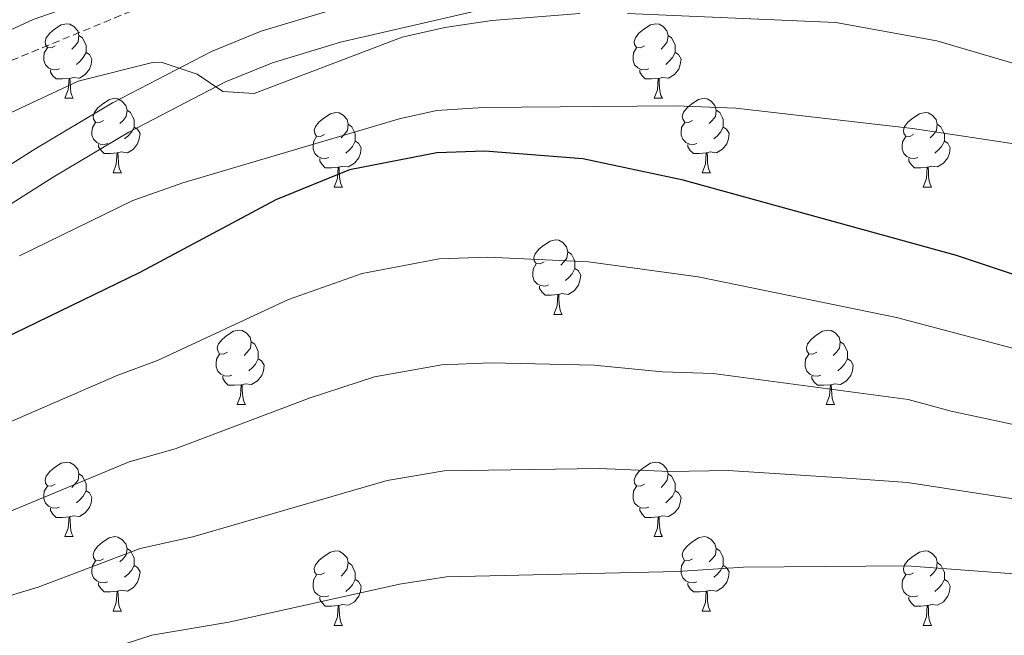
# Model space of a CAD drawing. Units: metres. Extents: x 599437 to 603936, y 4749580 to 4752616.
# Drawn here: x 602720 to 602853, y 4750545 to 4750628 of the extents above; entities that cross this region are included whole.
import ezdxf

# ---------------------------------------------------------------- set-up
doc = ezdxf.new("R2010")
doc.units = ezdxf.units.M
doc.header["$MEASUREMENT"] = 0
doc.linetypes.add('TRAZOSX2', pattern=[1.5, 1, -0.5])
for name, color, linetype, lineweight in [('Level 11', 142, 'TRAZOSX2', 13), ('Level 21', 19, 'Continuous', 0), ('Level 35', 92, 'Continuous', 0), ('Level 36', 19, 'Continuous', 40), ('Level 4', 36, 'Continuous', 30), ('Level 5', 36, 'Continuous', 0), ('Level 54', 13, 'Continuous', 0)]:
    doc.layers.add(name, color=color, linetype=linetype, lineweight=lineweight)

msp = doc.modelspace()

# ---------------------------------------------------------------- linework, layer by layer
at = {"layer": 'Level 11', "color": 142, "linetype": 'TRAZOSX2', "lineweight": 13}
msp.add_polyline3d([(602657.83, 4750596.99, 641.2), (602705.1, 4750616.75, 637.54), (602753.85, 4750636.8, 635.49), (602768.4, 4750641.45, 634.88), (602783.27, 4750644.17, 634.29), (602793.26, 4750644.96, 633.91), (602803.23, 4750644.99, 633.53), (602816.91, 4750644.06, 633.16), (602836.77, 4750641.87, 633.21), (602865.15, 4750637.3, 633.09)], dxfattribs=at)
at = {"layer": 'Level 21', "color": 19, "linetype": 'Continuous', "lineweight": 13}
for points in [[(602787.09, 4750630.4, 638), (602763.32, 4750624.92, 639.12), (602754.14, 4750622.15, 639.68), (602747.82, 4750619.57, 640.08), (602734.79, 4750612.82, 640.91), (602724.62, 4750606.76, 641.58), (602706.79, 4750595.48, 642.19), (602696.36, 4750589.53, 643.08), (602691.38, 4750587.26, 643.1), (602686.18, 4750585.57, 643.02), (602676.58, 4750583.41, 643.31), (602665.88, 4750582.59, 643.85), (602660.24, 4750582.93, 644.11), (602650.98, 4750584.87, 644.46), (602645.81, 4750586.63, 644.62), (602634.24, 4750591.76, 645.09), (602620.76, 4750599.09, 645.87), (602614.12, 4750603.81, 646.38), (602609.93, 4750607.45, 646.79), (602602.94, 4750615.24, 647.78), (602595.34, 4750626.25, 648.84), (602590.48, 4750635.67, 649.54)], [(602762.16, 4750629.27, 639.12), (602752.63, 4750626.4, 639.68), (602745.93, 4750623.66, 640.08), (602732.6, 4750616.75, 640.91), (602722.27, 4750610.6, 641.58), (602704.48, 4750599.34, 642.19), (602694.31, 4750593.54, 643.08), (602689.75, 4750591.46, 643.1), (602684.98, 4750589.92, 643.02), (602675.91, 4750587.87, 643.31), (602665.85, 4750587.1, 643.85), (602660.84, 4750587.41, 644.11), (602652.17, 4750589.22, 644.46), (602647.46, 4750590.83, 644.62), (602636.23, 4750595.8, 645.09), (602623.15, 4750602.91, 645.87), (602616.91, 4750607.35, 646.38), (602613.09, 4750610.67, 646.79), (602606.48, 4750618.04, 647.78), (602599.2, 4750628.57, 648.84)]]:
    msp.add_polyline3d(points, dxfattribs=at)
at = {"layer": 'Level 35', "color": 92, "linetype": 'Continuous', "lineweight": 0, "ltscale": 0.5}
msp.add_polyline3d([(602540.78, 4750581.19, 651.38), (602600.59, 4750587.01, 645.91), (602615.35, 4750589.11, 644.37), (602620.42, 4750591.49, 644.37), (602646.85, 4750591.43, 643.54), (602678.83, 4750608.07, 639.71), (602721.91, 4750627.96, 638.27), (602758.75, 4750640.79, 638.03), (602785.97, 4750645.81, 637.5), (602822.95, 4750645.86, 636.67), (602860.4, 4750643.92, 636.14)], dxfattribs=at)
at = {"layer": 'Level 36', "color": 92, "linetype": 'Continuous', "lineweight": 0}
for points in [[(602724.9, 4750624.43, 0.01), (602724.38, 4750624.16, 0.01), (602723.84, 4750624.22, 0.01), (602723.58, 4750624.59, 0.01), (602723.52, 4750625.01, 0.01), (602723.68, 4750625.53, 0.01), (602724.16, 4750626.13, 0.01), (602724.8, 4750626.66, 0.01), (602725.7, 4750627.24, 0.01), (602726.44, 4750627.4, 0.01), (602726.87, 4750627.35, 0.01), (602727.4, 4750627.03, 0.01), (602727.93, 4750626.45, 0.01), (602728.09, 4750625.81, 0.01), (602727.98, 4750624.96, 0.01), (602727.56, 4750624.43, 0.01), (602727.14, 4750624, 0.01)], [(602804.23, 4750624.43, 0.01), (602803.7, 4750624.16, 0.01), (602803.17, 4750624.22, 0.01), (602802.91, 4750624.59, 0.01), (602802.85, 4750625.01, 0.01), (602803.01, 4750625.53, 0.01), (602803.49, 4750626.13, 0.01), (602804.13, 4750626.66, 0.01), (602805.03, 4750627.24, 0.01), (602805.77, 4750627.4, 0.01), (602806.2, 4750627.35, 0.01), (602806.73, 4750627.03, 0.01), (602807.26, 4750626.45, 0.01), (602807.42, 4750625.81, 0.01), (602807.31, 4750624.96, 0.01), (602806.88, 4750624.43, 0.01), (602806.46, 4750624, 0.01)], [(602728.09, 4750625.81, 0.01), (602728.56, 4750625.49, 0.01), (602728.88, 4750624.85, 0.01), (602729.04, 4750624.53, 0.01), (602729.04, 4750623.95, 0.01), (602729.04, 4750623.53, 0.01), (602728.67, 4750622.84, 0.01), (602728.25, 4750622.36, 0.01), (602727.77, 4750621.94, 0.01)], [(602807.42, 4750625.81, 0.01), (602807.89, 4750625.49, 0.01), (602808.21, 4750624.85, 0.01), (602808.37, 4750624.53, 0.01), (602808.37, 4750623.95, 0.01), (602808.37, 4750623.53, 0.01), (602808, 4750622.84, 0.01), (602807.58, 4750622.36, 0.01), (602807.1, 4750621.94, 0.01)], [(602725.49, 4750621.35, 0.01), (602725.06, 4750621.19, 0.01), (602724.48, 4750621.25, 0.01), (602724, 4750621.46, 0.01), (602723.58, 4750621.88, 0.01), (602723.36, 4750622.47, 0.01), (602723.36, 4750622.89, 0.01), (602723.42, 4750623.47, 0.01), (602723.84, 4750624.16, 0.01)], [(602729.04, 4750623.53, 0.01), (602729.5, 4750623.28, 0.01), (602729.84, 4750622.66, 0.01), (602729.73, 4750621.94, 0.01), (602729.52, 4750621.3, 0.01), (602728.94, 4750620.56, 0.01), (602728.14, 4750620.08, 0.01), (602727.29, 4750620.18, 0.01), (602726.86, 4750620.05, 0.01)], [(602804.82, 4750621.35, 0.01), (602804.39, 4750621.19, 0.01), (602803.81, 4750621.25, 0.01), (602803.33, 4750621.46, 0.01), (602802.91, 4750621.88, 0.01), (602802.69, 4750622.47, 0.01), (602802.69, 4750622.89, 0.01), (602802.75, 4750623.47, 0.01), (602803.17, 4750624.16, 0.01)], [(602808.37, 4750623.53, 0.01), (602808.82, 4750623.28, 0.01), (602809.17, 4750622.66, 0.01), (602809.06, 4750621.94, 0.01), (602808.85, 4750621.3, 0.01), (602808.26, 4750620.56, 0.01), (602807.47, 4750620.08, 0.01), (602806.62, 4750620.18, 0.01), (602806.19, 4750620.05, 0.01)], [(602726.75, 4750620.05, 0.01), (602725.86, 4750619.97, 0.01), (602725.02, 4750619.97, 0.01), (602724.59, 4750620.4, 0.01), (602724.27, 4750620.87, 0.01), (602724.27, 4750621.19, 0.01)], [(602806.08, 4750620.05, 0.01), (602805.19, 4750619.97, 0.01), (602804.34, 4750619.97, 0.01), (602803.92, 4750620.4, 0.01), (602803.6, 4750620.87, 0.01), (602803.6, 4750621.19, 0.01)], [(602726.2, 4750617.37, 0.01), (602726.64, 4750618.53, 0.01), (602726.75, 4750620.05, 0.01), (602726.86, 4750620.05, 0.01), (602726.9, 4750619.47, 0.01), (602726.93, 4750618.78, 0.01), (602727, 4750618.17, 0.01), (602727.12, 4750617.77, 0.01), (602727.33, 4750617.37, 0.01)], [(602805.53, 4750617.37, 0.01), (602805.97, 4750618.53, 0.01), (602806.08, 4750620.05, 0.01), (602806.19, 4750620.05, 0.01), (602806.22, 4750619.47, 0.01), (602806.26, 4750618.78, 0.01), (602806.33, 4750618.17, 0.01), (602806.44, 4750617.77, 0.01), (602806.66, 4750617.37, 0.01)], [(602726.2, 4750617.37, 0.01), (602727.33, 4750617.37, 0.01)], [(602731.38, 4750614.39, 0.01), (602730.85, 4750614.13, 0.01), (602730.32, 4750614.18, 0.01), (602730.06, 4750614.55, 0.01), (602730, 4750614.98, 0.01), (602730.16, 4750615.5, 0.01), (602730.64, 4750616.09, 0.01), (602731.28, 4750616.62, 0.01), (602732.18, 4750617.21, 0.01), (602732.92, 4750617.37, 0.01), (602733.34, 4750617.31, 0.01), (602733.88, 4750617, 0.01), (602734.4, 4750616.41, 0.01), (602734.56, 4750615.77, 0.01), (602734.46, 4750614.92, 0.01), (602734.03, 4750614.39, 0.01), (602733.61, 4750613.97, 0.01)], [(602805.53, 4750617.37, 0.01), (602806.66, 4750617.37, 0.01)], [(602810.71, 4750614.39, 0.01), (602810.18, 4750614.13, 0.01), (602809.65, 4750614.18, 0.01), (602809.38, 4750614.55, 0.01), (602809.33, 4750614.98, 0.01), (602809.49, 4750615.5, 0.01), (602809.97, 4750616.09, 0.01), (602810.6, 4750616.62, 0.01), (602811.5, 4750617.21, 0.01), (602812.25, 4750617.37, 0.01), (602812.67, 4750617.31, 0.01), (602813.2, 4750617, 0.01), (602813.73, 4750616.41, 0.01), (602813.89, 4750615.77, 0.01), (602813.78, 4750614.92, 0.01), (602813.36, 4750614.39, 0.01), (602812.94, 4750613.97, 0.01)], [(602734.56, 4750615.77, 0.01), (602735.04, 4750615.46, 0.01), (602735.36, 4750614.82, 0.01), (602735.52, 4750614.5, 0.01), (602735.52, 4750613.92, 0.01), (602735.52, 4750613.49, 0.01), (602735.14, 4750612.8, 0.01), (602734.72, 4750612.32, 0.01), (602734.24, 4750611.9, 0.01)], [(602813.89, 4750615.77, 0.01), (602814.37, 4750615.46, 0.01), (602814.68, 4750614.82, 0.01), (602814.84, 4750614.5, 0.01), (602814.84, 4750613.92, 0.01), (602814.84, 4750613.49, 0.01), (602814.47, 4750612.8, 0.01), (602814.05, 4750612.32, 0.01), (602813.57, 4750611.9, 0.01)], [(602761.15, 4750612.49, 0.01), (602760.62, 4750612.22, 0.01), (602760.09, 4750612.28, 0.01), (602759.83, 4750612.65, 0.01), (602759.77, 4750613.07, 0.01), (602759.93, 4750613.59, 0.01), (602760.41, 4750614.19, 0.01), (602761.05, 4750614.72, 0.01), (602761.95, 4750615.3, 0.01), (602762.69, 4750615.46, 0.01), (602763.12, 4750615.41, 0.01), (602763.65, 4750615.09, 0.01), (602764.18, 4750614.51, 0.01), (602764.34, 4750613.87, 0.01), (602764.23, 4750613.02, 0.01), (602763.8, 4750612.49, 0.01), (602763.38, 4750612.06, 0.01)], [(602840.48, 4750612.49, 0.01), (602839.95, 4750612.22, 0.01), (602839.42, 4750612.28, 0.01), (602839.15, 4750612.65, 0.01), (602839.1, 4750613.07, 0.01), (602839.26, 4750613.59, 0.01), (602839.74, 4750614.19, 0.01), (602840.37, 4750614.72, 0.01), (602841.27, 4750615.3, 0.01), (602842.02, 4750615.46, 0.01), (602842.44, 4750615.41, 0.01), (602842.97, 4750615.09, 0.01), (602843.5, 4750614.51, 0.01), (602843.66, 4750613.87, 0.01), (602843.55, 4750613.02, 0.01), (602843.13, 4750612.49, 0.01), (602842.71, 4750612.06, 0.01)], [(602731.96, 4750611.31, 0.01), (602731.54, 4750611.15, 0.01), (602730.95, 4750611.21, 0.01), (602730.48, 4750611.42, 0.01), (602730.05, 4750611.85, 0.01), (602729.84, 4750612.43, 0.01), (602729.84, 4750612.85, 0.01), (602729.89, 4750613.44, 0.01), (602730.32, 4750614.13, 0.01)], [(602735.52, 4750613.49, 0.01), (602735.97, 4750613.24, 0.01), (602736.31, 4750612.63, 0.01), (602736.2, 4750611.9, 0.01), (602735.99, 4750611.26, 0.01), (602735.41, 4750610.52, 0.01), (602734.61, 4750610.04, 0.01), (602733.76, 4750610.15, 0.01), (602733.33, 4750610.02, 0.01)], [(602764.34, 4750613.87, 0.01), (602764.81, 4750613.55, 0.01), (602765.13, 4750612.91, 0.01), (602765.29, 4750612.59, 0.01), (602765.29, 4750612.01, 0.01), (602765.29, 4750611.59, 0.01), (602764.92, 4750610.9, 0.01), (602764.5, 4750610.42, 0.01), (602764.02, 4750610, 0.01)], [(602811.29, 4750611.31, 0.01), (602810.87, 4750611.15, 0.01), (602810.28, 4750611.21, 0.01), (602809.81, 4750611.42, 0.01), (602809.38, 4750611.85, 0.01), (602809.17, 4750612.43, 0.01), (602809.17, 4750612.85, 0.01), (602809.22, 4750613.44, 0.01), (602809.65, 4750614.13, 0.01)], [(602814.84, 4750613.49, 0.01), (602815.3, 4750613.24, 0.01), (602815.64, 4750612.63, 0.01), (602815.53, 4750611.9, 0.01), (602815.32, 4750611.26, 0.01), (602814.74, 4750610.52, 0.01), (602813.94, 4750610.04, 0.01), (602813.09, 4750610.15, 0.01), (602812.66, 4750610.02, 0.01)], [(602843.66, 4750613.87, 0.01), (602844.14, 4750613.55, 0.01), (602844.45, 4750612.91, 0.01), (602844.61, 4750612.59, 0.01), (602844.61, 4750612.01, 0.01), (602844.61, 4750611.59, 0.01), (602844.24, 4750610.9, 0.01), (602843.82, 4750610.42, 0.01), (602843.34, 4750610, 0.01)], [(602761.74, 4750609.41, 0.01), (602761.31, 4750609.25, 0.01), (602760.73, 4750609.31, 0.01), (602760.25, 4750609.52, 0.01), (602759.83, 4750609.94, 0.01), (602759.61, 4750610.53, 0.01), (602759.61, 4750610.95, 0.01), (602759.67, 4750611.53, 0.01), (602760.09, 4750612.22, 0.01)], [(602765.29, 4750611.59, 0.01), (602765.74, 4750611.34, 0.01), (602766.09, 4750610.72, 0.01), (602765.98, 4750610, 0.01), (602765.77, 4750609.36, 0.01), (602765.18, 4750608.62, 0.01), (602764.39, 4750608.14, 0.01), (602763.54, 4750608.24, 0.01), (602763.11, 4750608.11, 0.01)], [(602841.06, 4750609.41, 0.01), (602840.64, 4750609.25, 0.01), (602840.05, 4750609.31, 0.01), (602839.58, 4750609.52, 0.01), (602839.15, 4750609.94, 0.01), (602838.94, 4750610.53, 0.01), (602838.94, 4750610.95, 0.01), (602838.99, 4750611.53, 0.01), (602839.42, 4750612.22, 0.01)], [(602844.61, 4750611.59, 0.01), (602845.07, 4750611.34, 0.01), (602845.41, 4750610.72, 0.01), (602845.3, 4750610, 0.01), (602845.09, 4750609.36, 0.01), (602844.51, 4750608.62, 0.01), (602843.71, 4750608.14, 0.01), (602842.86, 4750608.24, 0.01), (602842.43, 4750608.11, 0.01)], [(602733.22, 4750610.02, 0.01), (602732.33, 4750609.93, 0.01), (602731.49, 4750609.93, 0.01), (602731.06, 4750610.36, 0.01), (602730.74, 4750610.84, 0.01), (602730.74, 4750611.15, 0.01)], [(602812.55, 4750610.02, 0.01), (602811.66, 4750609.93, 0.01), (602810.82, 4750609.93, 0.01), (602810.39, 4750610.36, 0.01), (602810.07, 4750610.84, 0.01), (602810.07, 4750611.15, 0.01)], [(602732.68, 4750607.33, 0.01), (602733.11, 4750608.49, 0.01), (602733.22, 4750610.02, 0.01), (602733.33, 4750610.02, 0.01), (602733.37, 4750609.43, 0.01), (602733.4, 4750608.75, 0.01), (602733.47, 4750608.13, 0.01), (602733.59, 4750607.73, 0.01), (602733.8, 4750607.33, 0.01)], [(602763, 4750608.11, 0.01), (602762.11, 4750608.03, 0.01), (602761.26, 4750608.03, 0.01), (602760.84, 4750608.46, 0.01), (602760.52, 4750608.93, 0.01), (602760.52, 4750609.25, 0.01)], [(602812.01, 4750607.33, 0.01), (602812.44, 4750608.49, 0.01), (602812.55, 4750610.02, 0.01), (602812.66, 4750610.02, 0.01), (602812.7, 4750609.43, 0.01), (602812.73, 4750608.75, 0.01), (602812.8, 4750608.13, 0.01), (602812.92, 4750607.73, 0.01), (602813.13, 4750607.33, 0.01)], [(602842.32, 4750608.11, 0.01), (602841.43, 4750608.03, 0.01), (602840.59, 4750608.03, 0.01), (602840.16, 4750608.46, 0.01), (602839.84, 4750608.93, 0.01), (602839.84, 4750609.25, 0.01)], [(602762.45, 4750605.43, 0.01), (602762.89, 4750606.59, 0.01), (602763, 4750608.11, 0.01), (602763.11, 4750608.11, 0.01), (602763.14, 4750607.53, 0.01), (602763.18, 4750606.84, 0.01), (602763.25, 4750606.23, 0.01), (602763.36, 4750605.83, 0.01), (602763.58, 4750605.43, 0.01)], [(602841.78, 4750605.43, 0.01), (602842.21, 4750606.59, 0.01), (602842.32, 4750608.11, 0.01), (602842.43, 4750608.11, 0.01), (602842.47, 4750607.53, 0.01), (602842.5, 4750606.84, 0.01), (602842.57, 4750606.23, 0.01), (602842.69, 4750605.83, 0.01), (602842.9, 4750605.43, 0.01)], [(602732.68, 4750607.33, 0.01), (602733.8, 4750607.33, 0.01)], [(602812.01, 4750607.33, 0.01), (602813.13, 4750607.33, 0.01)], [(602762.45, 4750605.43, 0.01), (602763.58, 4750605.43, 0.01)], [(602841.78, 4750605.43, 0.01), (602842.9, 4750605.43, 0.01)], [(602790.73, 4750595.35, 0.01), (602790.2, 4750595.08, 0.01), (602789.67, 4750595.13, 0.01), (602789.4, 4750595.51, 0.01), (602789.35, 4750595.93, 0.01), (602789.51, 4750596.45, 0.01), (602789.99, 4750597.05, 0.01), (602790.62, 4750597.57, 0.01), (602791.52, 4750598.16, 0.01), (602792.27, 4750598.32, 0.01), (602792.69, 4750598.27, 0.01), (602793.22, 4750597.95, 0.01), (602793.75, 4750597.37, 0.01), (602793.91, 4750596.73, 0.01), (602793.8, 4750595.87, 0.01), (602793.38, 4750595.35, 0.01), (602792.96, 4750594.92, 0.01)], [(602793.91, 4750596.73, 0.01), (602794.39, 4750596.41, 0.01), (602794.7, 4750595.77, 0.01), (602794.86, 4750595.45, 0.01), (602794.86, 4750594.87, 0.01), (602794.86, 4750594.45, 0.01), (602794.49, 4750593.75, 0.01), (602794.07, 4750593.27, 0.01), (602793.59, 4750592.85, 0.01)], [(602791.31, 4750592.27, 0.01), (602790.89, 4750592.11, 0.01), (602790.3, 4750592.17, 0.01), (602789.83, 4750592.37, 0.01), (602789.4, 4750592.8, 0.01), (602789.19, 4750593.39, 0.01), (602789.19, 4750593.81, 0.01), (602789.24, 4750594.39, 0.01), (602789.67, 4750595.08, 0.01)], [(602794.86, 4750594.45, 0.01), (602795.32, 4750594.19, 0.01), (602795.66, 4750593.58, 0.01), (602795.55, 4750592.85, 0.01), (602795.34, 4750592.21, 0.01), (602794.76, 4750591.47, 0.01), (602793.96, 4750590.99, 0.01), (602793.11, 4750591.1, 0.01), (602792.68, 4750590.97, 0.01)], [(602792.57, 4750590.97, 0.01), (602791.68, 4750590.89, 0.01), (602790.84, 4750590.89, 0.01), (602790.41, 4750591.31, 0.01), (602790.09, 4750591.79, 0.01), (602790.09, 4750592.11, 0.01)], [(602792.03, 4750588.29, 0.01), (602792.46, 4750589.45, 0.01), (602792.57, 4750590.97, 0.01), (602792.68, 4750590.97, 0.01), (602792.72, 4750590.39, 0.01), (602792.75, 4750589.7, 0.01), (602792.82, 4750589.09, 0.01), (602792.94, 4750588.69, 0.01), (602793.15, 4750588.29, 0.01)], [(602792.03, 4750588.29, 0.01), (602793.15, 4750588.29, 0.01)], [(602748.09, 4750583.21, 0.01), (602747.56, 4750582.94, 0.01), (602747.03, 4750582.99, 0.01), (602746.77, 4750583.37, 0.01), (602746.71, 4750583.79, 0.01), (602746.87, 4750584.31, 0.01), (602747.35, 4750584.91, 0.01), (602747.99, 4750585.43, 0.01), (602748.89, 4750586.02, 0.01), (602749.63, 4750586.18, 0.01), (602750.06, 4750586.13, 0.01), (602750.59, 4750585.81, 0.01), (602751.12, 4750585.23, 0.01), (602751.28, 4750584.59, 0.01), (602751.17, 4750583.73, 0.01), (602750.74, 4750583.21, 0.01), (602750.32, 4750582.78, 0.01)], [(602827.42, 4750583.21, 0.01), (602826.89, 4750582.94, 0.01), (602826.36, 4750582.99, 0.01), (602826.09, 4750583.37, 0.01), (602826.04, 4750583.79, 0.01), (602826.2, 4750584.31, 0.01), (602826.68, 4750584.91, 0.01), (602827.31, 4750585.43, 0.01), (602828.21, 4750586.02, 0.01), (602828.96, 4750586.18, 0.01), (602829.38, 4750586.13, 0.01), (602829.91, 4750585.81, 0.01), (602830.44, 4750585.23, 0.01), (602830.6, 4750584.59, 0.01), (602830.49, 4750583.73, 0.01), (602830.07, 4750583.21, 0.01), (602829.65, 4750582.78, 0.01)], [(602751.28, 4750584.59, 0.01), (602751.75, 4750584.27, 0.01), (602752.07, 4750583.63, 0.01), (602752.23, 4750583.31, 0.01), (602752.23, 4750582.73, 0.01), (602752.23, 4750582.31, 0.01), (602751.86, 4750581.61, 0.01), (602751.44, 4750581.13, 0.01), (602750.96, 4750580.71, 0.01)], [(602830.6, 4750584.59, 0.01), (602831.08, 4750584.27, 0.01), (602831.39, 4750583.63, 0.01), (602831.55, 4750583.31, 0.01), (602831.55, 4750582.73, 0.01), (602831.55, 4750582.31, 0.01), (602831.18, 4750581.61, 0.01), (602830.76, 4750581.13, 0.01), (602830.28, 4750580.71, 0.01)], [(602748.68, 4750580.13, 0.01), (602748.25, 4750579.97, 0.01), (602747.67, 4750580.03, 0.01), (602747.19, 4750580.23, 0.01), (602746.77, 4750580.66, 0.01), (602746.55, 4750581.25, 0.01), (602746.55, 4750581.67, 0.01), (602746.61, 4750582.25, 0.01), (602747.03, 4750582.94, 0.01)], [(602828, 4750580.13, 0.01), (602827.58, 4750579.97, 0.01), (602826.99, 4750580.03, 0.01), (602826.52, 4750580.23, 0.01), (602826.09, 4750580.66, 0.01), (602825.88, 4750581.25, 0.01), (602825.88, 4750581.67, 0.01), (602825.93, 4750582.25, 0.01), (602826.36, 4750582.94, 0.01)], [(602752.23, 4750582.31, 0.01), (602752.68, 4750582.05, 0.01), (602753.03, 4750581.44, 0.01), (602752.92, 4750580.71, 0.01), (602752.71, 4750580.07, 0.01), (602752.12, 4750579.33, 0.01), (602751.33, 4750578.85, 0.01), (602750.48, 4750578.96, 0.01), (602750.05, 4750578.83, 0.01)], [(602831.55, 4750582.31, 0.01), (602832.01, 4750582.05, 0.01), (602832.35, 4750581.44, 0.01), (602832.24, 4750580.71, 0.01), (602832.03, 4750580.07, 0.01), (602831.45, 4750579.33, 0.01), (602830.65, 4750578.85, 0.01), (602829.8, 4750578.96, 0.01), (602829.37, 4750578.83, 0.01)], [(602749.94, 4750578.83, 0.01), (602749.05, 4750578.75, 0.01), (602748.2, 4750578.75, 0.01), (602747.78, 4750579.17, 0.01), (602747.46, 4750579.65, 0.01), (602747.46, 4750579.97, 0.01)], [(602829.26, 4750578.83, 0.01), (602828.37, 4750578.75, 0.01), (602827.53, 4750578.75, 0.01), (602827.1, 4750579.17, 0.01), (602826.78, 4750579.65, 0.01), (602826.78, 4750579.97, 0.01)], [(602749.39, 4750576.15, 0.01), (602749.83, 4750577.31, 0.01), (602749.94, 4750578.83, 0.01), (602750.05, 4750578.83, 0.01), (602750.08, 4750578.25, 0.01), (602750.12, 4750577.56, 0.01), (602750.19, 4750576.95, 0.01), (602750.3, 4750576.55, 0.01), (602750.52, 4750576.15, 0.01)], [(602828.72, 4750576.15, 0.01), (602829.15, 4750577.31, 0.01), (602829.26, 4750578.83, 0.01), (602829.37, 4750578.83, 0.01), (602829.41, 4750578.25, 0.01), (602829.44, 4750577.56, 0.01), (602829.51, 4750576.95, 0.01), (602829.63, 4750576.55, 0.01), (602829.84, 4750576.15, 0.01)], [(602749.39, 4750576.15, 0.01), (602750.52, 4750576.15, 0.01)], [(602828.72, 4750576.15, 0.01), (602829.84, 4750576.15, 0.01)], [(602724.9, 4750565.44, 0.01), (602724.37, 4750565.17, 0.01), (602723.84, 4750565.23, 0.01), (602723.58, 4750565.6, 0.01), (602723.52, 4750566.02, 0.01), (602723.68, 4750566.54, 0.01), (602724.16, 4750567.14, 0.01), (602724.8, 4750567.67, 0.01), (602725.7, 4750568.25, 0.01), (602726.44, 4750568.41, 0.01), (602726.87, 4750568.36, 0.01), (602727.4, 4750568.04, 0.01), (602727.93, 4750567.46, 0.01), (602728.09, 4750566.82, 0.01), (602727.98, 4750565.97, 0.01), (602727.55, 4750565.44, 0.01), (602727.13, 4750565.01, 0.01)], [(602804.23, 4750565.44, 0.01), (602803.7, 4750565.17, 0.01), (602803.17, 4750565.23, 0.01), (602802.91, 4750565.6, 0.01), (602802.85, 4750566.02, 0.01), (602803.01, 4750566.54, 0.01), (602803.49, 4750567.14, 0.01), (602804.13, 4750567.67, 0.01), (602805.03, 4750568.25, 0.01), (602805.77, 4750568.41, 0.01), (602806.2, 4750568.36, 0.01), (602806.73, 4750568.04, 0.01), (602807.26, 4750567.46, 0.01), (602807.42, 4750566.82, 0.01), (602807.31, 4750565.97, 0.01), (602806.88, 4750565.44, 0.01), (602806.46, 4750565.01, 0.01)], [(602728.09, 4750566.82, 0.01), (602728.56, 4750566.5, 0.01), (602728.88, 4750565.86, 0.01), (602729.04, 4750565.54, 0.01), (602729.04, 4750564.96, 0.01), (602729.04, 4750564.54, 0.01), (602728.67, 4750563.85, 0.01), (602728.25, 4750563.37, 0.01), (602727.77, 4750562.95, 0.01)], [(602807.42, 4750566.82, 0.01), (602807.89, 4750566.5, 0.01), (602808.21, 4750565.86, 0.01), (602808.37, 4750565.54, 0.01), (602808.37, 4750564.96, 0.01), (602808.37, 4750564.54, 0.01), (602808, 4750563.85, 0.01), (602807.58, 4750563.37, 0.01), (602807.1, 4750562.95, 0.01)], [(602725.49, 4750562.36, 0.01), (602725.06, 4750562.2, 0.01), (602724.48, 4750562.26, 0.01), (602724, 4750562.47, 0.01), (602723.58, 4750562.89, 0.01), (602723.36, 4750563.48, 0.01), (602723.36, 4750563.9, 0.01), (602723.42, 4750564.48, 0.01), (602723.84, 4750565.17, 0.01)], [(602804.82, 4750562.36, 0.01), (602804.39, 4750562.2, 0.01), (602803.81, 4750562.26, 0.01), (602803.33, 4750562.47, 0.01), (602802.91, 4750562.89, 0.01), (602802.69, 4750563.48, 0.01), (602802.69, 4750563.9, 0.01), (602802.75, 4750564.48, 0.01), (602803.17, 4750565.17, 0.01)], [(602729.04, 4750564.54, 0.01), (602729.49, 4750564.29, 0.01), (602729.84, 4750563.67, 0.01), (602729.73, 4750562.95, 0.01), (602729.52, 4750562.31, 0.01), (602728.93, 4750561.57, 0.01), (602728.14, 4750561.09, 0.01), (602727.29, 4750561.19, 0.01), (602726.86, 4750561.06, 0.01)], [(602808.37, 4750564.54, 0.01), (602808.82, 4750564.29, 0.01), (602809.17, 4750563.67, 0.01), (602809.06, 4750562.95, 0.01), (602808.85, 4750562.31, 0.01), (602808.26, 4750561.57, 0.01), (602807.47, 4750561.09, 0.01), (602806.62, 4750561.19, 0.01), (602806.19, 4750561.06, 0.01)], [(602726.75, 4750561.06, 0.01), (602725.86, 4750560.98, 0.01), (602725.01, 4750560.98, 0.01), (602724.59, 4750561.41, 0.01), (602724.27, 4750561.88, 0.01), (602724.27, 4750562.2, 0.01)], [(602806.08, 4750561.06, 0.01), (602805.19, 4750560.98, 0.01), (602804.34, 4750560.98, 0.01), (602803.92, 4750561.41, 0.01), (602803.6, 4750561.88, 0.01), (602803.6, 4750562.2, 0.01)], [(602726.2, 4750558.38, 0.01), (602726.64, 4750559.54, 0.01), (602726.75, 4750561.06, 0.01), (602726.86, 4750561.06, 0.01), (602726.89, 4750560.48, 0.01), (602726.93, 4750559.79, 0.01), (602727, 4750559.18, 0.01), (602727.11, 4750558.78, 0.01), (602727.33, 4750558.38, 0.01)], [(602805.53, 4750558.38, 0.01), (602805.97, 4750559.54, 0.01), (602806.08, 4750561.06, 0.01), (602806.19, 4750561.06, 0.01), (602806.22, 4750560.48, 0.01), (602806.26, 4750559.79, 0.01), (602806.33, 4750559.18, 0.01), (602806.44, 4750558.78, 0.01), (602806.66, 4750558.38, 0.01)], [(602726.2, 4750558.38, 0.01), (602727.33, 4750558.38, 0.01)], [(602731.38, 4750555.4, 0.01), (602730.85, 4750555.14, 0.01), (602730.32, 4750555.19, 0.01), (602730.05, 4750555.56, 0.01), (602730, 4750555.99, 0.01), (602730.16, 4750556.51, 0.01), (602730.64, 4750557.1, 0.01), (602731.27, 4750557.63, 0.01), (602732.17, 4750558.22, 0.01), (602732.92, 4750558.38, 0.01), (602733.34, 4750558.32, 0.01), (602733.87, 4750558.01, 0.01), (602734.4, 4750557.42, 0.01), (602734.56, 4750556.78, 0.01), (602734.45, 4750555.93, 0.01), (602734.03, 4750555.4, 0.01), (602733.61, 4750554.98, 0.01)], [(602805.53, 4750558.38, 0.01), (602806.66, 4750558.38, 0.01)], [(602810.7, 4750555.4, 0.01), (602810.18, 4750555.14, 0.01), (602809.64, 4750555.19, 0.01), (602809.38, 4750555.56, 0.01), (602809.32, 4750555.99, 0.01), (602809.48, 4750556.51, 0.01), (602809.97, 4750557.1, 0.01), (602810.6, 4750557.63, 0.01), (602811.5, 4750558.22, 0.01), (602812.25, 4750558.38, 0.01), (602812.67, 4750558.32, 0.01), (602813.2, 4750558.01, 0.01), (602813.73, 4750557.42, 0.01), (602813.89, 4750556.78, 0.01), (602813.78, 4750555.93, 0.01), (602813.36, 4750555.4, 0.01), (602812.94, 4750554.98, 0.01)], [(602734.56, 4750556.78, 0.01), (602735.04, 4750556.47, 0.01), (602735.35, 4750555.83, 0.01), (602735.51, 4750555.51, 0.01), (602735.51, 4750554.93, 0.01), (602735.51, 4750554.5, 0.01), (602735.14, 4750553.81, 0.01), (602734.72, 4750553.33, 0.01), (602734.24, 4750552.91, 0.01)], [(602761.15, 4750553.5, 0.01), (602760.62, 4750553.23, 0.01), (602760.09, 4750553.29, 0.01), (602759.82, 4750553.66, 0.01), (602759.77, 4750554.08, 0.01), (602759.93, 4750554.6, 0.01), (602760.41, 4750555.2, 0.01), (602761.04, 4750555.73, 0.01), (602761.94, 4750556.31, 0.01), (602762.69, 4750556.47, 0.01), (602763.12, 4750556.42, 0.01), (602763.64, 4750556.1, 0.01), (602764.18, 4750555.52, 0.01), (602764.34, 4750554.88, 0.01), (602764.22, 4750554.03, 0.01), (602763.8, 4750553.5, 0.01), (602763.38, 4750553.07, 0.01)], [(602813.89, 4750556.78, 0.01), (602814.36, 4750556.47, 0.01), (602814.68, 4750555.83, 0.01), (602814.84, 4750555.51, 0.01), (602814.84, 4750554.93, 0.01), (602814.84, 4750554.5, 0.01), (602814.47, 4750553.81, 0.01), (602814.05, 4750553.33, 0.01), (602813.57, 4750552.91, 0.01)], [(602840.48, 4750553.5, 0.01), (602839.95, 4750553.23, 0.01), (602839.42, 4750553.29, 0.01), (602839.15, 4750553.66, 0.01), (602839.1, 4750554.08, 0.01), (602839.26, 4750554.6, 0.01), (602839.74, 4750555.2, 0.01), (602840.37, 4750555.73, 0.01), (602841.27, 4750556.31, 0.01), (602842.02, 4750556.47, 0.01), (602842.44, 4750556.42, 0.01), (602842.97, 4750556.1, 0.01), (602843.5, 4750555.52, 0.01), (602843.66, 4750554.88, 0.01), (602843.55, 4750554.03, 0.01), (602843.13, 4750553.5, 0.01), (602842.71, 4750553.07, 0.01)], [(602731.96, 4750552.32, 0.01), (602731.54, 4750552.16, 0.01), (602730.95, 4750552.22, 0.01), (602730.48, 4750552.43, 0.01), (602730.05, 4750552.86, 0.01), (602729.84, 4750553.44, 0.01), (602729.84, 4750553.86, 0.01), (602729.89, 4750554.45, 0.01), (602730.32, 4750555.14, 0.01)], [(602735.51, 4750554.5, 0.01), (602735.97, 4750554.25, 0.01), (602736.31, 4750553.64, 0.01), (602736.2, 4750552.91, 0.01), (602735.99, 4750552.27, 0.01), (602735.41, 4750551.53, 0.01), (602734.61, 4750551.05, 0.01), (602733.76, 4750551.16, 0.01), (602733.33, 4750551.03, 0.01)], [(602764.34, 4750554.88, 0.01), (602764.81, 4750554.56, 0.01), (602765.12, 4750553.92, 0.01), (602765.28, 4750553.6, 0.01), (602765.28, 4750553.02, 0.01), (602765.28, 4750552.6, 0.01), (602764.92, 4750551.91, 0.01), (602764.5, 4750551.43, 0.01), (602764.02, 4750551.01, 0.01)], [(602811.29, 4750552.32, 0.01), (602810.86, 4750552.16, 0.01), (602810.28, 4750552.22, 0.01), (602809.8, 4750552.43, 0.01), (602809.38, 4750552.86, 0.01), (602809.16, 4750553.44, 0.01), (602809.16, 4750553.86, 0.01), (602809.22, 4750554.45, 0.01), (602809.64, 4750555.14, 0.01)], [(602814.84, 4750554.5, 0.01), (602815.3, 4750554.25, 0.01), (602815.64, 4750553.64, 0.01), (602815.53, 4750552.91, 0.01), (602815.32, 4750552.27, 0.01), (602814.74, 4750551.53, 0.01), (602813.94, 4750551.05, 0.01), (602813.09, 4750551.16, 0.01), (602812.66, 4750551.03, 0.01)], [(602843.66, 4750554.88, 0.01), (602844.14, 4750554.56, 0.01), (602844.45, 4750553.92, 0.01), (602844.61, 4750553.6, 0.01), (602844.61, 4750553.02, 0.01), (602844.61, 4750552.6, 0.01), (602844.24, 4750551.91, 0.01), (602843.82, 4750551.43, 0.01), (602843.34, 4750551.01, 0.01)], [(602761.74, 4750550.42, 0.01), (602761.31, 4750550.26, 0.01), (602760.72, 4750550.32, 0.01), (602760.25, 4750550.53, 0.01), (602759.82, 4750550.95, 0.01), (602759.61, 4750551.54, 0.01), (602759.61, 4750551.96, 0.01), (602759.66, 4750552.54, 0.01), (602760.09, 4750553.23, 0.01)], [(602841.06, 4750550.42, 0.01), (602840.64, 4750550.26, 0.01), (602840.05, 4750550.32, 0.01), (602839.58, 4750550.53, 0.01), (602839.15, 4750550.95, 0.01), (602838.94, 4750551.54, 0.01), (602838.94, 4750551.96, 0.01), (602838.99, 4750552.54, 0.01), (602839.42, 4750553.23, 0.01)], [(602733.22, 4750551.03, 0.01), (602732.33, 4750550.94, 0.01), (602731.49, 4750550.94, 0.01), (602731.06, 4750551.37, 0.01), (602730.74, 4750551.85, 0.01), (602730.74, 4750552.16, 0.01)], [(602765.28, 4750552.6, 0.01), (602765.74, 4750552.35, 0.01), (602766.08, 4750551.73, 0.01), (602765.98, 4750551.01, 0.01), (602765.76, 4750550.37, 0.01), (602765.18, 4750549.63, 0.01), (602764.38, 4750549.15, 0.01), (602763.54, 4750549.25, 0.01), (602763.1, 4750549.12, 0.01)], [(602812.55, 4750551.03, 0.01), (602811.66, 4750550.94, 0.01), (602810.82, 4750550.94, 0.01), (602810.39, 4750551.37, 0.01), (602810.07, 4750551.85, 0.01), (602810.07, 4750552.16, 0.01)], [(602844.61, 4750552.6, 0.01), (602845.07, 4750552.35, 0.01), (602845.41, 4750551.73, 0.01), (602845.3, 4750551.01, 0.01), (602845.09, 4750550.37, 0.01), (602844.51, 4750549.63, 0.01), (602843.71, 4750549.15, 0.01), (602842.86, 4750549.25, 0.01), (602842.43, 4750549.12, 0.01)], [(602732.68, 4750548.34, 0.01), (602733.11, 4750549.5, 0.01), (602733.22, 4750551.03, 0.01), (602733.33, 4750551.03, 0.01), (602733.37, 4750550.44, 0.01), (602733.4, 4750549.76, 0.01), (602733.47, 4750549.14, 0.01), (602733.59, 4750548.74, 0.01), (602733.8, 4750548.34, 0.01)], [(602812, 4750548.34, 0.01), (602812.44, 4750549.5, 0.01), (602812.55, 4750551.03, 0.01), (602812.66, 4750551.03, 0.01), (602812.7, 4750550.44, 0.01), (602812.73, 4750549.76, 0.01), (602812.8, 4750549.14, 0.01), (602812.92, 4750548.74, 0.01), (602813.13, 4750548.34, 0.01)], [(602763, 4750549.12, 0.01), (602762.1, 4750549.04, 0.01), (602761.26, 4750549.04, 0.01), (602760.84, 4750549.47, 0.01), (602760.52, 4750549.94, 0.01), (602760.52, 4750550.26, 0.01)], [(602842.32, 4750549.12, 0.01), (602841.43, 4750549.04, 0.01), (602840.59, 4750549.04, 0.01), (602840.16, 4750549.47, 0.01), (602839.84, 4750549.94, 0.01), (602839.84, 4750550.26, 0.01)], [(602732.68, 4750548.34, 0.01), (602733.8, 4750548.34, 0.01)], [(602762.45, 4750546.44, 0.01), (602762.88, 4750547.6, 0.01), (602763, 4750549.12, 0.01), (602763.1, 4750549.12, 0.01), (602763.14, 4750548.54, 0.01), (602763.18, 4750547.85, 0.01), (602763.24, 4750547.24, 0.01), (602763.36, 4750546.84, 0.01), (602763.58, 4750546.44, 0.01)], [(602812, 4750548.34, 0.01), (602813.13, 4750548.34, 0.01)], [(602841.78, 4750546.44, 0.01), (602842.21, 4750547.6, 0.01), (602842.32, 4750549.12, 0.01), (602842.43, 4750549.12, 0.01), (602842.47, 4750548.54, 0.01), (602842.5, 4750547.85, 0.01), (602842.57, 4750547.24, 0.01), (602842.69, 4750546.84, 0.01), (602842.9, 4750546.44, 0.01)], [(602762.45, 4750546.44, 0.01), (602763.58, 4750546.44, 0.01)], [(602841.78, 4750546.44, 0.01), (602842.9, 4750546.44, 0.01)]]:
    msp.add_polyline3d(points, dxfattribs=at)
at = {"layer": 'Level 4', "color": 36, "linetype": 'Continuous', "lineweight": 30}
msp.add_polyline3d([(602857.57, 4750592.46, 650.01), (602846.27, 4750596.23, 650.01), (602809.46, 4750606.36, 650.01), (602795.93, 4750609.24, 650.01), (602782.75, 4750610.26, 650.01), (602776.29, 4750610.02, 650.01), (602764.53, 4750607.76, 650.01), (602754.59, 4750603.72, 650.01), (602736.29, 4750593.93, 650.01), (602713.12, 4750582.7, 650.01), (602706.06, 4750579.74, 650.01), (602691.51, 4750575.03, 650.01), (602686.65, 4750573.83, 650.01), (602675.14, 4750571.98, 650.01), (602661.65, 4750571, 650.01), (602654.41, 4750571, 650.01), (602647.33, 4750571.56, 650.01), (602640.28, 4750572.57, 650.01), (602622.27, 4750577.17, 650.01), (602612.06, 4750578.48, 650.01), (602606.98, 4750578.63, 650.01), (602589.08, 4750577.93, 650.01), (602576.97, 4750578.04, 650.01), (602558.13, 4750577.05, 650.01)], dxfattribs=at)
at = {"layer": 'Level 5', "color": 36, "linetype": 'Continuous', "lineweight": 0}
for points in [[(602795.54, 4750628.8, 640.01), (602783.7, 4750627.83, 640.01), (602777.35, 4750626.92, 640.01), (602771.6, 4750625.58, 640.01), (602751.7, 4750618, 640.01), (602747.48, 4750618.29, 640.01), (602744, 4750620.64, 640.01), (602739.17, 4750622.23, 640.01), (602737.98, 4750622.21, 640.01), (602727.98, 4750619.67, 640.01), (602706.26, 4750609.52, 640.01), (602694.8, 4750606.84, 640.01), (602683.5, 4750602.97, 640.01), (602677.72, 4750603.19, 640.01), (602675.37, 4750605.03, 640.01), (602673.99, 4750608.48, 640.01), (602675.15, 4750612.03, 640.01), (602678.18, 4750618.84, 640.01), (602686.81, 4750634.81, 640.01)], [(602866.35, 4750618.42, 640.01), (602843.62, 4750625.09, 640.01), (602830, 4750627.59, 640.01), (602801.97, 4750628.77, 640.01)], [(602865.34, 4750609.52, 645.01), (602840.32, 4750613.29, 645.01), (602816.54, 4750616.04, 645.01), (602808.42, 4750616.38, 645.01), (602782.51, 4750616.13, 645.01), (602776.29, 4750615.74, 645.01), (602771.4, 4750614.65, 645.01), (602742.08, 4750605.98, 645.01), (602735.34, 4750603.63, 645.01), (602720.09, 4750596.16, 645.01)], [(602876.71, 4750577.69, 655.01), (602838.19, 4750587.86, 655.01), (602811.48, 4750593.34, 655.01), (602796.68, 4750595.35, 655.01), (602783.14, 4750596.01, 655.01), (602776.61, 4750595.76, 655.01), (602766.21, 4750593.81, 655.01), (602756.28, 4750590.31, 655.01), (602738.67, 4750582.08, 655.01), (602733.31, 4750580.09, 655.01), (602708.85, 4750569.51, 655.01), (602698.64, 4750566.4, 655.01), (602675.51, 4750562.47, 655.01), (602662.72, 4750561.62, 655.01), (602647.27, 4750561.95, 655.01), (602640.42, 4750562.72, 655.01), (602623.02, 4750566.18, 655.01), (602612.86, 4750567.09, 655.01), (602577.81, 4750566.23, 655.01), (602554.74, 4750565.03, 655.01)], [(602875.4, 4750568.85, 660.01), (602845.54, 4750575.25, 660.01), (602839.76, 4750576.84, 660.01), (602813.5, 4750580.32, 660.01), (602806.62, 4750580.55, 660.01), (602797.44, 4750581.46, 660.01), (602783.54, 4750581.77, 660.01), (602776.94, 4750581.49, 660.01), (602767.9, 4750579.87, 660.01), (602759.22, 4750577.08, 660.01), (602741.05, 4750570.22, 660.01), (602734.83, 4750568.44, 660.01), (602719.02, 4750561.85, 660.01), (602702.76, 4750556.65, 660.01), (602692.96, 4750555.01, 660.01), (602675.89, 4750552.96, 660.01), (602663.8, 4750552.25, 660.01), (602647.21, 4750552.34, 660.01), (602640.58, 4750552.87, 660.01), (602632.77, 4750554.21, 660.01), (602623.78, 4750555.2, 660.01), (602613.67, 4750555.69, 660.01), (602548.77, 4750552.93, 660.01)], [(602867.26, 4750561.41, 665.01), (602839.66, 4750565.65, 665.01), (602831.49, 4750566.27, 665.01), (602815.52, 4750567.3, 665.01), (602807.64, 4750567.13, 665.01), (602798.2, 4750567.57, 665.01), (602777.26, 4750567.23, 665.01), (602769.59, 4750565.92, 665.01), (602743.43, 4750558.37, 665.01), (602736.35, 4750556.78, 665.01), (602722.58, 4750551.58, 665.01), (602706.89, 4750546.89, 665.01), (602694.31, 4750545.02, 665.01), (602676.27, 4750543.45, 665.01), (602655.98, 4750542.69, 665.01), (602647.15, 4750542.73, 665.01), (602633.86, 4750543.79, 665.01), (602614.48, 4750544.3, 665.01), (602556.38, 4750541.18, 665.01)], [(602860, 4750552.93, 670.01), (602839.57, 4750554.46, 670.01), (602817.55, 4750554.29, 670.01), (602808.67, 4750553.7, 670.01), (602777.59, 4750552.97, 670.01), (602771.27, 4750551.98, 670.01), (602748.28, 4750546.86, 670.01), (602737.88, 4750545.13, 670.01), (602726.14, 4750541.31, 670.01), (602711.02, 4750537.14, 670.01), (602698.16, 4750535.11, 670.01), (602665.95, 4750533.49, 670.01), (602615.28, 4750532.91, 670.01), (602557.2, 4750529.25, 670.01)]]:
    msp.add_polyline3d(points, dxfattribs=at)
at = {"layer": 'Level 54', "color": 13, "linetype": 'Continuous', "lineweight": 0}
for points in [[(602787.09, 4750630.4, 638), (602763.32, 4750624.92, 639.12), (602754.14, 4750622.15, 639.68), (602747.82, 4750619.57, 640.08), (602734.79, 4750612.82, 640.91), (602724.62, 4750606.76, 641.58), (602706.79, 4750595.48, 642.19), (602696.36, 4750589.53, 643.08), (602691.38, 4750587.26, 643.1), (602686.18, 4750585.57, 643.02), (602676.58, 4750583.41, 643.31), (602665.88, 4750582.59, 643.85), (602660.24, 4750582.93, 644.11), (602650.98, 4750584.87, 644.46), (602645.81, 4750586.63, 644.62), (602634.24, 4750591.76, 645.09), (602620.76, 4750599.09, 645.87), (602614.12, 4750603.81, 646.38), (602609.93, 4750607.45, 646.79), (602602.94, 4750615.24, 647.78), (602595.34, 4750626.25, 648.84), (602590.48, 4750635.67, 649.54)], [(602599.2, 4750628.57, 648.84), (602606.48, 4750618.04, 647.78), (602613.09, 4750610.67, 646.79), (602616.91, 4750607.35, 646.38), (602623.15, 4750602.91, 645.87), (602636.23, 4750595.8, 645.09), (602647.46, 4750590.83, 644.62), (602652.17, 4750589.22, 644.46), (602660.84, 4750587.41, 644.11), (602665.85, 4750587.1, 643.85), (602675.91, 4750587.87, 643.31), (602684.98, 4750589.92, 643.02), (602689.75, 4750591.46, 643.1), (602694.31, 4750593.54, 643.08), (602704.48, 4750599.34, 642.19), (602722.27, 4750610.6, 641.58), (602732.6, 4750616.75, 640.91), (602745.93, 4750623.66, 640.08), (602752.63, 4750626.4, 639.68), (602762.16, 4750629.27, 639.12)]]:
    msp.add_polyline3d(points, dxfattribs=at)

doc.saveas('drawing.dxf')
